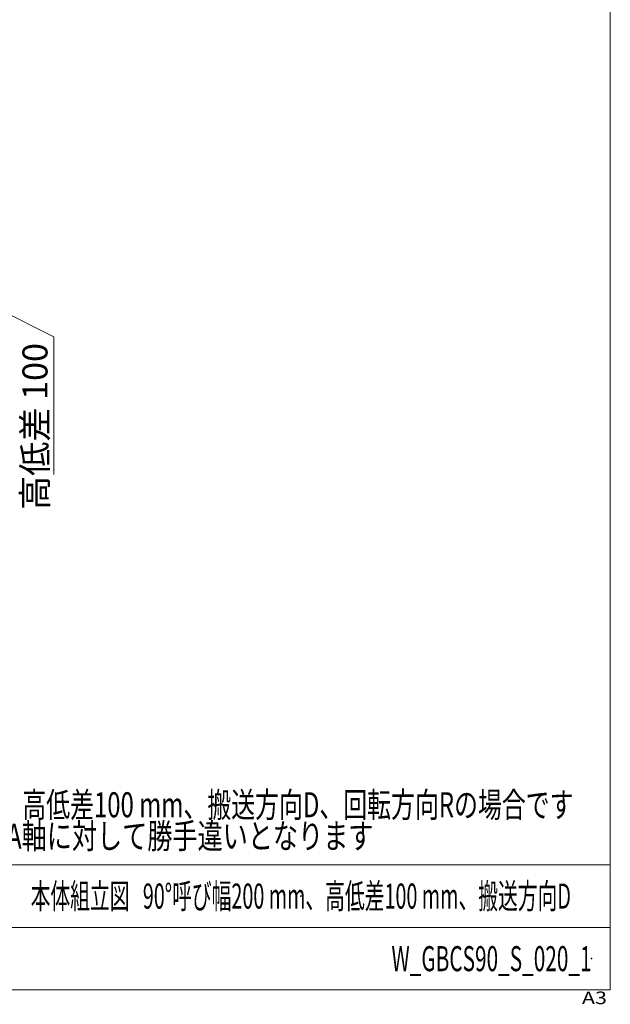
# Model space of a CAD drawing. Units: millimetres. Extents: x -1970 to 1970, y -1352 to 1351.
# Drawn here: x 1025 to 1970, y -1352 to 221 of the extents above; entities that cross this region are included whole.
import ezdxf
from ezdxf.enums import TextEntityAlignment as Align

# ---------------------------------------------------------------- set-up
doc = ezdxf.new("R2010")
doc.units = ezdxf.units.MM
doc.header["$LTSCALE"] = 2.5
doc.header["$PDSIZE"] = 1
doc.layers.add('ZUWAKU', color=7, linetype='Continuous')
doc.styles.add('dcStyle0', font='ＭＳ Ｐゴシック', dxfattribs={"width": 0.525})
doc.styles.add('dcStyle1', font='txt.shx', dxfattribs={"width": 1.2, "bigfont": 'bigfont'})
doc.dimstyles.new('dc_Rotated', dxfattribs={"dimtxt": 40, "dimasz": 30.000019, "dimexe": 10, "dimexo": 10, "dimgap": 10, "dimtad": 3, "dimdsep": 46, "dimtxsty": 'dcStyle0', "dimblk1": 'OPEN30', "dimblk2": 'OPEN30', "dimsah": 1, "dimcen": 0.09, "dimclrd": 2, "dimclre": 2, "dimclrt": 2, "dimadec": 0, "dimazin": 2, "dimtfac": 1, "dimtdec": 4, "dimtmove": 0, "dimatfit": 3, "dimfxl": 1, "dimarcsym": 0})

# ---------------------------------------------------------------- blocks, each defined once
blk = doc.blocks.new('_OPEN30')
at = {"color": 0, "linetype": 'ByBlock', "lineweight": -2}
for p, q in [((-1, 0.267949), (0, 0)), ((0, 0), (-1, -0.267949)), ((0, 0), (-1, 0))]:
    blk.add_line(p, q, dxfattribs=at)
blk = doc.blocks.new('*D97')
at = {"color": 2, "linetype": 'Continuous', "lineweight": 13}
for p, q in [((244.9, -185.2), (989.9, -185.2)), ((979.9, -285.2), (979.9, -185.2)), ((1079.9, -285.2), (979.9, -235.2)), ((737.6, -285.2), (989.9, -285.2)), ((1079.9, -505.2), (1079.9, -285.2))]:
    blk.add_line(p, q, dxfattribs=at)
at = {"color": 2, "xscale": 30.00002807615286, "yscale": 29.99989368223643}
for p, rotation in [((979.9, -185.2), 90), ((979.9, -285.2), 270)]:
    blk.add_blockref('_OPEN30', p, dxfattribs=dict(at, rotation=rotation))
at = {"color": 2, "insert": (1069.9, -295.2), "char_height": 40, "width": 300, "attachment_point": 9, "rotation": 90, "style": 'dcStyle0'}
blk.add_mtext('\\T1.00;高低差 100', dxfattribs=at)
blk = doc.blocks.new('DC_GROUP_W_GBCS90_S_020_1_110')
at = {"layer": 'ZUWAKU', "color": 7, "linetype": 'Continuous', "lineweight": 13}
for p, q in [((1970, -1328.7), (1970, 1351.3)), ((-1970, -1328.7), (1970, -1328.7))]:
    blk.add_line(p, q, dxfattribs=at)
at = {"layer": 'ZUWAKU', "color": 4, "linetype": 'Continuous', "lineweight": 13}
for p, q in [((1970, -1128.7), (-1970, -1128.7)), ((-1970, -1228.7), (1970, -1228.7))]:
    blk.add_line(p, q, dxfattribs=at)
at = {"layer": 'ZUWAKU', "color": 4, "style": 'dcStyle1', "width": 1.2}
blk.add_text('A3', height=20, dxfattribs=at).set_placement((1924.6, -1351.3), (1964.6, -1351.3), align=Align.FIT)
blk = doc.blocks.new('DC_GROUP_W_GBCS90_S_020_1_111')
at = {"layer": 'ZUWAKU', "color": 2, "linetype": 'Continuous'}
for p in [(1475, -1178.7), (1940, -1278.7)]:
    blk.add_point(p, dxfattribs=at)

msp = doc.modelspace()

# ---------------------------------------------------------------- block references
at = {"layer": 'ZUWAKU', "linetype": 'Continuous'}
for name in ['DC_GROUP_W_GBCS90_S_020_1_110', 'DC_GROUP_W_GBCS90_S_020_1_111']:
    msp.add_blockref(name, (0, 0), dxfattribs=at)

# ---------------------------------------------------------------- texts
at = {"color": 2}
for s, style, width, p, p2 in [('注1 本図は呼び幅200 mm、高低差100 mm、搬送方向D、回転方向Rの場合です', 'dcStyle0', 0.699214, (551.17, -1052.843), (1911.17, -1052.843)), ('注2 回転方向Lの場合、A-A軸に対して勝手違いとなります', 'dcStyle0', 0.72709, (551.17, -1102.843), (1591.17, -1102.843)), ('本体組立図   90°呼び幅200 mm、高低差100 mm、搬送方向D', 'dcStyle1', 0.632636, (1043, -1198.719), (1907, -1198.719)), ('W_GBCS90_S_020_1', 'dcStyle1', 0.556291, (1620, -1298.719), (1940, -1298.719))]:
    msp.add_text(s, height=40, dxfattribs=dict(at, style=style, width=width)).set_placement(p, p2, align=Align.FIT)

# ---------------------------------------------------------------- dimensions: what is measured, and where the dimension line sits
at = {"linetype": 'Continuous', "lineweight": 13}
dim = msp.add_linear_dim(base=(979.925, -185.173), p1=(727.625, -285.173), p2=(234.925, -185.173), angle=90, text='高低差 <>', dimstyle='dc_Rotated', override={"dimtxt": 40, "dimasz": 30.000019, "dimexe": 10, "dimexo": 10, "dimgap": 90, "dimtad": 3, "dimtih": 0, "dimtoh": 0, "dimdec": 2, "dimlfac": 1, "dimzin": 8, "dimtxsty": 'dcStyle0', "dimblk1": 'OPEN30', "dimblk2": 'OPEN30', "dimsah": 1, "dimclrd": 2, "dimclre": 2, "dimclrt": 2, "dimazin": 2, "dimtofl": 1, "dimtolj": 0, "dimtzin": 8, "dimarcsym": 1}, dxfattribs=at)
dim.commit()
dim.dimension.update_dxf_attribs({"geometry": '*D97', "text_midpoint": (979.925, -395.173), "dimtype": 160})

doc.saveas('drawing.dxf')
